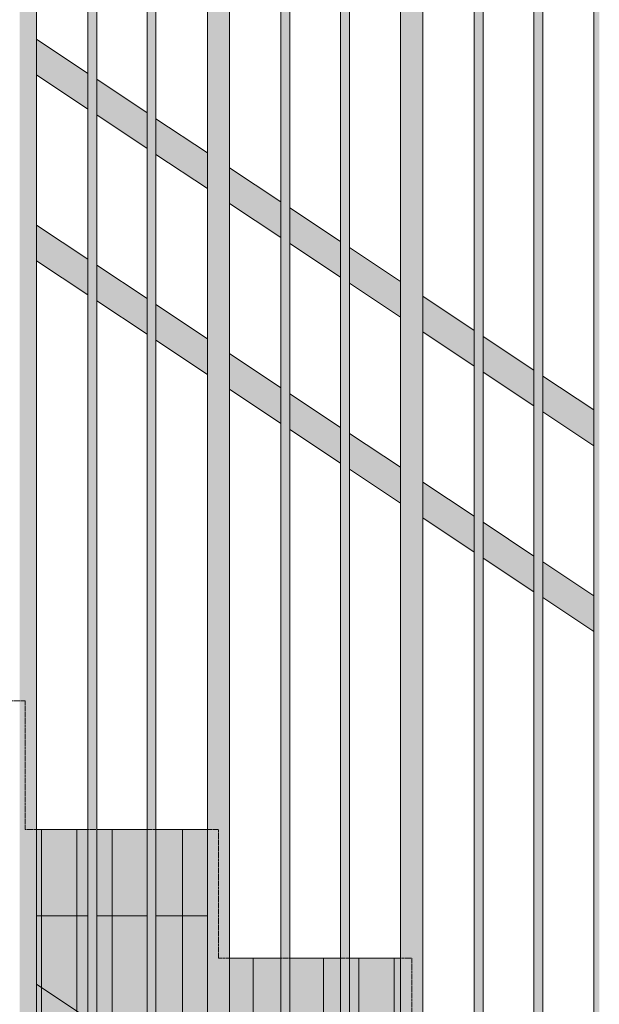
# Model space of a CAD drawing. Units: millimetres. Extents: x 38555 to 58036, y 0 to 9308.
# Drawn here: x 42608 to 43388, y 1321 to 2645 of the extents above; entities that cross this region are included whole.
import ezdxf

# ---------------------------------------------------------------- set-up
doc = ezdxf.new("R2010")
doc.units = ezdxf.units.MM
doc.header["$MEASUREMENT"] = 0
doc.linetypes.add('KAUSS punktiirjoon L', pattern=[4.233333, 2.116667, -2.116667])
doc.layers.add('TP_-RAAAMATUKOGU_1_SA - TREPP - piire', color=7, linetype='Continuous')
doc.layers.add('TP_-RAAAMATUKOGU_1_SA - VIIMISTLUS - põrand', color=7, linetype='Continuous')
for name, color, linetype, lineweight in [('TP_-RAAAMATUKOGU_1_SA - TREPP - piire_Pen_No__1', 255, 'Continuous', 13), ('TP_-RAAAMATUKOGU_1_SA - TREPP - piire_Pen_No__11', 7, 'Continuous', 13), ('TP_-RAAAMATUKOGU_1_SA - VIIMISTLUS - põrand_Pen_No__18', 9, 'Continuous', 13)]:
    doc.layers.add(name, color=color, linetype=linetype, lineweight=lineweight)
doc.layers.add('TP_-RAAAMATUKOGU_1_SA - VIIMISTLUS - põrand_Pen_No__102', color=7, linetype='Continuous', lineweight=13, true_color=0xcccccc)

msp = doc.modelspace()

# ---------------------------------------------------------------- hatches: boundary and pattern name
at = {"layer": 'TP_-RAAAMATUKOGU_1_SA - TREPP - piire', "linetype": 'Continuous', "lineweight": 0, "true_color": 0x496776}
for points in [[(42615.4, 3921), (42607.9, 3921), (42607.9, 1279), (42615.4, 1274)], [(42622.9, 3921), (42615.4, 3921), (42615.4, 1274), (42622.9, 1269)], [(42622.9, 3921), (42622.9, 1269), (42628.4, 1265.3), (42628.4, 3921)], [(42630.4, 3921), (42628.4, 3921), (42628.4, 1265.3), (42630.4, 1264)], [(42699.5, 1218), (42701.3, 1216.8), (42701.3, 3921), (42699.5, 3921)], [(42701.3, 1216.8), (42705.5, 1214), (42705.5, 3921), (42701.3, 3921)], [(42705.5, 1214), (42709.8, 1211.2), (42709.8, 3921), (42705.5, 3921)], [(42709.8, 3921), (42709.8, 1211.2), (42711.5, 1210), (42711.5, 3921)], [(42779.2, 3921), (42779.2, 1165), (42781, 1163.8), (42781, 3200), (42780.8, 3250), (42781, 3921)], [(42781, 1163.8), (42785.2, 1161), (42785.2, 3921), (42781, 3921)], [(42789.4, 1158.2), (42791.2, 1157), (42791.2, 3921), (42789.4, 3921), (42789.4, 3250), (42789.6, 3200)], [(42867.9, 3921), (42862.4, 3921), (42862.4, 1109.7), (42867.9, 1106), (42867.9, 3200), (42865.7, 3200), (42865.7, 3250), (42867.9, 3250)], [(42882.9, 3921), (42882.9, 3250), (42885, 3250), (42885, 3200), (42882.9, 3200), (42882.9, 1096.1), (42888.4, 1092.4), (42888.4, 3921)], [(42888.4, 3921), (42888.4, 1092.4), (42890.4, 1091.1), (42890.4, 3200), (42889.4, 3200), (42889.4, 3250), (42890.4, 3250), (42890.4, 3921)], [(42959.5, 1045.1), (42961.3, 1043.9), (42961.3, 3200), (42961.1, 3250), (42961.3, 3921), (42959.5, 3921)], [(42961.3, 1043.9), (42965.5, 1041.1), (42965.5, 3921), (42961.3, 3921)], [(42971.5, 3921), (42969.8, 3921), (42969.8, 3250), (42970, 3200), (42969.8, 1038.3), (42971.5, 1037.1)], [(43039.7, 991.8), (43041.5, 990.6), (43041.5, 3200), (43041.3, 3250), (43041.5, 3921), (43039.7, 3921)], [(43045.7, 3921), (43041.5, 3921), (43041.5, 990.6), (43045.7, 987.8)], [(43051.7, 3921), (43049.9, 3921), (43049.9, 3250), (43050.1, 3200), (43049.9, 985), (43051.7, 983.8)], [(43142.9, 3921), (43142.9, 3250), (43145, 3250), (43145, 3200), (43142.9, 3200), (43142.9, 923.2), (43148.4, 919.5), (43148.4, 3921)], [(43148.4, 3921), (43148.4, 919.5), (43150.4, 918.2), (43150.4, 3921)], [(43219.5, 872.2), (43221.3, 871), (43221.3, 3200), (43221.1, 3250), (43221.3, 3921), (43219.5, 3921)], [(43221.3, 871), (43225.5, 868.2), (43225.5, 3921), (43221.3, 3921)], [(43229.8, 3250), (43230, 3200), (43229.8, 865.4), (43231.5, 864.2), (43231.5, 3921), (43229.8, 3921)], [(43299.7, 818.8), (43301.5, 817.7), (43301.5, 3200), (43301.3, 3250), (43301.5, 3921), (43299.7, 3921)], [(43301.5, 817.7), (43305.7, 814.9), (43305.7, 3921), (43301.5, 3921)], [(43311.7, 3921), (43309.9, 3921), (43309.9, 3250), (43310.1, 3200), (43309.9, 812), (43311.7, 810.9)], [(42785.2, 1161), (42789.4, 1158.2), (42789.4, 3200), (42785.2, 3200)], [(42862.4, 3200), (42860.4, 3200), (42860.4, 1111), (42862.4, 1109.7)], [(42867.9, 3200), (42867.9, 1106), (42875.4, 1101.1), (42875.4, 3200)], [(42875.4, 1101.1), (42882.9, 1096.1), (42882.9, 3200), (42875.4, 3200)], [(42965.5, 3200), (42965.5, 1041.1), (42969.8, 1038.3), (42969.8, 3200)], [(43045.7, 987.8), (43049.9, 985), (43049.9, 3200), (43045.7, 3200)], [(43120.4, 3200), (43120.4, 938.1), (43122.4, 936.8), (43122.4, 3200)], [(43122.4, 3200), (43122.4, 936.8), (43127.9, 933.1), (43127.9, 3200)], [(43127.9, 933.1), (43135.4, 928.1), (43135.4, 3200), (43127.9, 3200)], [(43135.4, 3200), (43135.4, 928.1), (43142.9, 923.2), (43142.9, 3200)], [(43229.8, 3200), (43225.5, 3200), (43225.5, 868.2), (43229.8, 865.4)], [(43309.9, 3200), (43305.7, 3200), (43305.7, 814.9), (43309.9, 812)], [(43382.4, 3200), (43380.4, 3200), (43380.4, 765.2), (43382.4, 763.9)], [(43382.4, 3200), (43382.4, 763.9), (43387.9, 760.2), (43387.9, 3200)], [(42630.4, 2619.2), (42699.5, 2572.8)], [(42630.4, 2618.8), (42630.4, 2617.7), (42699.5, 2571.7), (42699.5, 2572.8)], [(42630.4, 2617.7), (42630.4, 2616), (42699.5, 2570), (42699.5, 2571.7)], [(42630.4, 2616), (42630.4, 2613.6), (42699.5, 2567.6), (42699.5, 2570)], [(42630.4, 2610.6), (42699.5, 2564.6), (42699.5, 2567.6), (42630.4, 2613.6)], [(42630.4, 2607.2), (42699.5, 2561.2), (42699.5, 2564.6), (42630.4, 2610.6)], [(42630.4, 2607.2), (42630.4, 2603.4), (42699.5, 2557.4), (42699.5, 2561.2)], [(42630.4, 2599.3), (42699.5, 2553.3), (42699.5, 2557.4), (42630.4, 2603.4)], [(42630.4, 2595.2), (42699.5, 2549.2), (42699.5, 2553.3), (42630.4, 2599.3)], [(42630.4, 2591), (42699.5, 2545), (42699.5, 2549.2), (42630.4, 2595.2)], [(42630.4, 2587), (42699.5, 2541), (42699.5, 2545), (42630.4, 2591)], [(42630.4, 2587), (42630.4, 2583.2), (42699.5, 2537.2), (42699.5, 2541)], [(42699.5, 2537.2), (42630.4, 2583.2), (42630.4, 2579.7), (42699.5, 2533.7)], [(42630.4, 2576.8), (42699.5, 2530.8), (42699.5, 2533.7), (42630.4, 2579.7)], [(42699.5, 2530.8), (42630.4, 2576.8), (42630.4, 2574.4), (42699.5, 2528.4)], [(42630.4, 2572.6), (42699.5, 2526.6), (42699.5, 2528.4), (42630.4, 2574.4)], [(42630.4, 2572.6), (42630.4, 2571.5), (42699.5, 2525.5), (42699.5, 2526.6)], [(42630.4, 2571.2), (42699.5, 2525.2), (42630.4, 2571.5)], [(42779.2, 2520.2), (42711.5, 2565.2), (42779.2, 2519.8)], [(42711.5, 2564.8), (42711.5, 2563.8), (42779.2, 2518.8), (42779.2, 2519.8)], [(42711.5, 2563.8), (42711.5, 2562), (42779.2, 2517), (42779.2, 2518.8)], [(42711.5, 2562), (42711.5, 2559.6), (42779.2, 2514.6), (42779.2, 2517)], [(42779.2, 2514.6), (42711.5, 2559.6), (42711.5, 2556.6), (42779.2, 2511.6)], [(42711.5, 2556.6), (42711.5, 2553.2), (42779.2, 2508.2), (42779.2, 2511.6)], [(42711.5, 2553.2), (42711.5, 2549.4), (42779.2, 2504.4), (42779.2, 2508.2)], [(42779.2, 2504.4), (42711.5, 2549.4), (42711.5, 2545.4), (42779.2, 2500.4)], [(42711.5, 2541.2), (42779.2, 2496.2), (42779.2, 2500.4), (42711.5, 2545.4)], [(42711.5, 2537), (42779.2, 2492), (42779.2, 2496.2), (42711.5, 2541.2)], [(42711.5, 2533), (42779.2, 2488), (42779.2, 2492), (42711.5, 2537)], [(42711.5, 2533), (42711.5, 2529.2), (42779.2, 2484.2), (42779.2, 2488)], [(42779.2, 2484.2), (42711.5, 2529.2), (42711.5, 2525.8), (42779.2, 2480.7)], [(42711.5, 2525.8), (42711.5, 2522.8), (42779.2, 2477.8), (42779.2, 2480.7)], [(42711.5, 2522.8), (42711.5, 2520.4), (42779.2, 2475.4), (42779.2, 2477.8)], [(42711.5, 2518.6), (42779.2, 2473.6), (42779.2, 2475.4), (42711.5, 2520.4)], [(42711.5, 2518.6), (42711.5, 2517.5), (42779.2, 2472.5), (42779.2, 2473.6)], [(42779.2, 2472.5), (42711.5, 2517.5), (42779.2, 2472.2)], [(42791.2, 2512.2), (42860.4, 2465.9)], [(42791.2, 2511.9), (42791.2, 2510.8), (42860.4, 2464.8), (42860.4, 2465.9)], [(42791.2, 2509), (42860.4, 2463), (42860.4, 2464.8), (42791.2, 2510.8)], [(42791.2, 2509), (42791.2, 2506.6), (42860.4, 2460.6), (42860.4, 2463)], [(42791.2, 2506.6), (42791.2, 2503.6), (42860.4, 2457.6), (42860.4, 2460.6)], [(42791.2, 2500.2), (42860.4, 2454.2), (42860.4, 2457.6), (42791.2, 2503.6)], [(42860.4, 2454.2), (42791.2, 2500.2), (42791.2, 2496.4), (42860.4, 2450.4)], [(42791.2, 2492.4), (42860.4, 2446.4), (42860.4, 2450.4), (42791.2, 2496.4)], [(42791.2, 2492.4), (42791.2, 2488.2), (42860.4, 2442.2), (42860.4, 2446.4)], [(42791.2, 2484), (42860.4, 2438), (42860.4, 2442.2), (42791.2, 2488.2)], [(42791.2, 2484), (42791.2, 2480), (42860.4, 2434), (42860.4, 2438)], [(42791.2, 2480), (42791.2, 2476.2), (42860.4, 2430.2), (42860.4, 2434)], [(42791.2, 2472.8), (42860.4, 2426.8), (42860.4, 2430.2), (42791.2, 2476.2)], [(42860.4, 2426.8), (42791.2, 2472.8), (42791.2, 2469.8), (42860.4, 2423.8)], [(42860.4, 2423.8), (42791.2, 2469.8), (42791.2, 2467.4), (42860.4, 2421.4)], [(42791.2, 2465.6), (42860.4, 2419.6), (42860.4, 2421.4), (42791.2, 2467.4)], [(42791.2, 2464.6), (42860.4, 2418.6), (42860.4, 2419.6), (42791.2, 2465.6)], [(42860.4, 2418.6), (42791.2, 2464.6), (42860.4, 2418.2)], [(42890.4, 2446.3), (42959.5, 2399.9)], [(42959.5, 2399.9), (42890.4, 2445.9), (42890.4, 2444.8), (42959.5, 2398.8)], [(42890.4, 2444.8), (42890.4, 2443.1), (42959.5, 2397.1), (42959.5, 2398.8)], [(42890.4, 2440.7), (42959.5, 2394.7), (42959.5, 2397.1), (42890.4, 2443.1)], [(42959.5, 2394.7), (42890.4, 2440.7), (42890.4, 2437.7), (42959.5, 2391.7)], [(42959.5, 2391.7), (42890.4, 2437.7), (42890.4, 2434.3), (42959.5, 2388.3)], [(42890.4, 2434.3), (42890.4, 2430.5), (42959.5, 2384.5), (42959.5, 2388.3)], [(42890.4, 2426.4), (42959.5, 2380.4), (42959.5, 2384.5), (42890.4, 2430.5)], [(42890.4, 2426.4), (42890.4, 2422.3), (42959.5, 2376.3), (42959.5, 2380.4)], [(42890.4, 2422.3), (42890.4, 2418.1), (42959.5, 2372.1), (42959.5, 2376.3)], [(42890.4, 2414), (42959.5, 2368), (42959.5, 2372.1), (42890.4, 2418.1)], [(42890.4, 2414), (42890.4, 2410.2), (42959.5, 2364.2), (42959.5, 2368)], [(42890.4, 2410.2), (42890.4, 2406.8), (42959.5, 2360.8), (42959.5, 2364.2)], [(42890.4, 2406.8), (42890.4, 2403.9), (42959.5, 2357.9), (42959.5, 2360.8)], [(42890.4, 2403.9), (42890.4, 2401.5), (42959.5, 2355.5), (42959.5, 2357.9)], [(42890.4, 2401.5), (42890.4, 2399.7), (42959.5, 2353.7), (42959.5, 2355.5)], [(42959.5, 2353.7), (42890.4, 2399.7), (42890.4, 2398.6), (42959.5, 2352.6)], [(42890.4, 2398.6), (42959.5, 2352.2)], [(42971.5, 2392.3), (43039.7, 2346.6)], [(42971.5, 2391.9), (42971.5, 2390.8), (43039.7, 2345.5), (43039.7, 2346.6)], [(43039.7, 2345.5), (42971.5, 2390.8), (42971.5, 2389.1), (43039.7, 2343.7)], [(42971.5, 2389.1), (42971.5, 2386.7), (43039.7, 2341.3), (43039.7, 2343.7)], [(42971.5, 2386.7), (42971.5, 2383.7), (43039.7, 2338.4), (43039.7, 2341.3)], [(43039.7, 2338.4), (42971.5, 2383.7), (42971.5, 2380.3), (43039.7, 2334.9)], [(42971.5, 2380.3), (42971.5, 2376.5), (43039.7, 2331.2), (43039.7, 2334.9)], [(42971.5, 2376.5), (42971.5, 2372.4), (43039.7, 2327.1), (43039.7, 2331.2)], [(42971.5, 2368.3), (43039.7, 2322.9), (43039.7, 2327.1), (42971.5, 2372.4)], [(42630.4, 2368.8), (42699.5, 2322.8), (42630.4, 2369.2)], [(42630.4, 2367.7), (42699.5, 2321.7), (42699.5, 2322.8), (42630.4, 2368.8)], [(42630.4, 2367.7), (42630.4, 2366), (42699.5, 2320), (42699.5, 2321.7)], [(42699.5, 2320), (42630.4, 2366), (42630.4, 2363.6), (42699.5, 2317.6)], [(42630.4, 2363.6), (42630.4, 2360.6), (42699.5, 2314.6), (42699.5, 2317.6)], [(42630.4, 2360.6), (42630.4, 2357.2), (42699.5, 2311.2), (42699.5, 2314.6)], [(42971.5, 2368.3), (42971.5, 2364.1), (43039.7, 2318.8), (43039.7, 2322.9)], [(42971.5, 2360.1), (43039.7, 2314.7), (43039.7, 2318.8), (42971.5, 2364.1)], [(42971.5, 2356.3), (43039.7, 2310.9), (43039.7, 2314.7), (42971.5, 2360.1)], [(42699.5, 2311.2), (42630.4, 2357.2), (42630.4, 2353.4), (42699.5, 2307.4)], [(42630.4, 2349.3), (42699.5, 2303.3), (42699.5, 2307.4), (42630.4, 2353.4)], [(42630.4, 2349.3), (42630.4, 2345.2), (42699.5, 2299.2), (42699.5, 2303.3)], [(42630.4, 2341), (42699.5, 2295), (42699.5, 2299.2), (42630.4, 2345.2)], [(42971.5, 2352.8), (43039.7, 2307.5), (43039.7, 2310.9), (42971.5, 2356.3)], [(42971.5, 2352.8), (42971.5, 2349.9), (43039.7, 2304.5), (43039.7, 2307.5)], [(42971.5, 2347.5), (43039.7, 2302.1), (43039.7, 2304.5), (42971.5, 2349.9)], [(42971.5, 2347.5), (42971.5, 2345.7), (43039.7, 2300.4), (43039.7, 2302.1)], [(42971.5, 2345.7), (42971.5, 2344.6), (43039.7, 2299.3), (43039.7, 2300.4)], [(42971.5, 2344.3), (43039.7, 2298.9), (42971.5, 2344.6)], [(42699.5, 2295), (42630.4, 2341), (42630.4, 2337), (42699.5, 2291)], [(42699.5, 2291), (42630.4, 2337), (42630.4, 2333.2), (42699.5, 2287.2)], [(42630.4, 2329.7), (42699.5, 2283.7), (42699.5, 2287.2), (42630.4, 2333.2)], [(43120.4, 2293.3), (43051.7, 2339), (43120.4, 2292.9)], [(43051.7, 2337.5), (43120.4, 2291.9), (43120.4, 2292.9), (43051.7, 2338.6)], [(43120.4, 2291.9), (43051.7, 2337.5), (43051.7, 2335.8), (43120.4, 2290.1)], [(43051.7, 2333.4), (43120.4, 2287.7), (43120.4, 2290.1), (43051.7, 2335.8)], [(43051.7, 2333.4), (43051.7, 2330.4), (43120.4, 2284.7), (43120.4, 2287.7)], [(42699.5, 2283.7), (42630.4, 2329.7), (42630.4, 2326.8), (42699.5, 2280.8)], [(42630.4, 2326.8), (42630.4, 2324.4), (42699.5, 2278.4), (42699.5, 2280.8)], [(42630.4, 2324.4), (42630.4, 2322.6), (42699.5, 2276.6), (42699.5, 2278.4)], [(42630.4, 2322.6), (42630.4, 2321.5), (42699.5, 2275.5), (42699.5, 2276.6)], [(42630.4, 2321.5), (42699.5, 2275.2)], [(43051.7, 2327), (43120.4, 2281.3), (43120.4, 2284.7), (43051.7, 2330.4)], [(43051.7, 2323.2), (43120.4, 2277.5), (43120.4, 2281.3), (43051.7, 2327)], [(43120.4, 2277.5), (43051.7, 2323.2), (43051.7, 2319.1), (43120.4, 2273.5)], [(43051.7, 2319.1), (43051.7, 2315), (43120.4, 2269.3), (43120.4, 2273.5)], [(42711.5, 2315.2), (42779.2, 2269.8)], [(42711.5, 2314.8), (42711.5, 2313.8), (42779.2, 2268.8), (42779.2, 2269.8)], [(42711.5, 2312), (42779.2, 2267), (42779.2, 2268.8), (42711.5, 2313.8)], [(42711.5, 2312), (42711.5, 2309.6), (42779.2, 2264.6), (42779.2, 2267)], [(42711.5, 2309.6), (42711.5, 2306.6), (42779.2, 2261.6), (42779.2, 2264.6)], [(42711.5, 2306.6), (42711.5, 2303.2), (42779.2, 2258.2), (42779.2, 2261.6)], [(43120.4, 2269.3), (43051.7, 2315), (43051.7, 2310.8), (43120.4, 2265.1)], [(43051.7, 2306.7), (43120.4, 2261.1), (43120.4, 2265.1), (43051.7, 2310.8)], [(43051.7, 2306.7), (43051.7, 2302.9), (43120.4, 2257.3), (43120.4, 2261.1)], [(42711.5, 2303.2), (42711.5, 2299.4), (42779.2, 2254.4), (42779.2, 2258.2)], [(42779.2, 2254.4), (42711.5, 2299.4), (42711.5, 2295.4), (42779.2, 2250.4)], [(42711.5, 2291.2), (42779.2, 2246.2), (42779.2, 2250.4), (42711.5, 2295.4)], [(42711.5, 2287), (42779.2, 2242), (42779.2, 2246.2), (42711.5, 2291.2)], [(43051.7, 2299.5), (43120.4, 2253.9), (43120.4, 2257.3), (43051.7, 2302.9)], [(43051.7, 2296.6), (43120.4, 2250.9), (43120.4, 2253.9), (43051.7, 2299.5)], [(43051.7, 2296.6), (43051.7, 2294.2), (43120.4, 2248.5), (43120.4, 2250.9)], [(43051.7, 2294.2), (43051.7, 2292.4), (43120.4, 2246.7), (43120.4, 2248.5)], [(43051.7, 2292.4), (43051.7, 2291.3), (43120.4, 2245.6), (43120.4, 2246.7)], [(43051.7, 2291.3), (43120.4, 2245.3)], [(42779.2, 2242), (42711.5, 2287), (42711.5, 2283), (42779.2, 2238)], [(42711.5, 2283), (42711.5, 2279.2), (42779.2, 2234.2), (42779.2, 2238)], [(42779.2, 2234.2), (42711.5, 2279.2), (42711.5, 2275.8), (42779.2, 2230.7)], [(42711.5, 2272.8), (42779.2, 2227.8), (42779.2, 2230.7), (42711.5, 2275.8)], [(42711.5, 2270.4), (42779.2, 2225.4), (42779.2, 2227.8), (42711.5, 2272.8)], [(42779.2, 2225.4), (42711.5, 2270.4), (42711.5, 2268.6), (42779.2, 2223.6)], [(42711.5, 2268.6), (42711.5, 2267.5), (42779.2, 2222.5), (42779.2, 2223.6)], [(42711.5, 2267.5), (42779.2, 2222.2)], [(43150.4, 2273), (43219.5, 2227), (43150.4, 2273.4)], [(43150.4, 2273), (43150.4, 2271.9), (43219.5, 2225.9), (43219.5, 2227)], [(43150.4, 2271.9), (43150.4, 2270.1), (43219.5, 2224.1), (43219.5, 2225.9)], [(43150.4, 2270.1), (43150.4, 2267.7), (43219.5, 2221.7), (43219.5, 2224.1)], [(43150.4, 2264.8), (43219.5, 2218.8), (43219.5, 2221.7), (43150.4, 2267.7)], [(43150.4, 2264.8), (43150.4, 2261.3), (43219.5, 2215.3), (43219.5, 2218.8)], [(42791.2, 2262.2), (42860.4, 2215.9)], [(42791.2, 2261.9), (42791.2, 2260.8), (42860.4, 2214.8), (42860.4, 2215.9)], [(42860.4, 2214.8), (42791.2, 2260.8), (42791.2, 2259), (42860.4, 2213)], [(42791.2, 2256.6), (42860.4, 2210.6), (42860.4, 2213), (42791.2, 2259)], [(42791.2, 2256.6), (42791.2, 2253.6), (42860.4, 2207.6), (42860.4, 2210.6)], [(42791.2, 2250.2), (42860.4, 2204.2), (42860.4, 2207.6), (42791.2, 2253.6)], [(43219.5, 2215.3), (43150.4, 2261.3), (43150.4, 2257.6), (43219.5, 2211.6)], [(43219.5, 2211.6), (43150.4, 2257.6), (43150.4, 2253.5), (43219.5, 2207.5)], [(43150.4, 2253.5), (43150.4, 2249.3), (43219.5, 2203.3), (43219.5, 2207.5)], [(42791.2, 2246.4), (42860.4, 2200.4), (42860.4, 2204.2), (42791.2, 2250.2)], [(42860.4, 2200.4), (42791.2, 2246.4), (42791.2, 2242.4), (42860.4, 2196.4)], [(42791.2, 2238.2), (42860.4, 2192.2), (42860.4, 2196.4), (42791.2, 2242.4)], [(42791.2, 2234), (42860.4, 2188), (42860.4, 2192.2), (42791.2, 2238.2)], [(43150.4, 2245.2), (43219.5, 2199.2), (43219.5, 2203.3), (43150.4, 2249.3)], [(43150.4, 2241.1), (43219.5, 2195.1), (43219.5, 2199.2), (43150.4, 2245.2)], [(43150.4, 2241.1), (43150.4, 2237.3), (43219.5, 2191.3), (43219.5, 2195.1)], [(42791.2, 2234), (42791.2, 2230), (42860.4, 2184), (42860.4, 2188)], [(42860.4, 2184), (42791.2, 2230), (42791.2, 2226.2), (42860.4, 2180.2)], [(42791.2, 2226.2), (42791.2, 2222.8), (42860.4, 2176.8), (42860.4, 2180.2)], [(43150.4, 2237.3), (43150.4, 2233.9), (43219.5, 2187.9), (43219.5, 2191.3)], [(43150.4, 2233.9), (43150.4, 2230.9), (43219.5, 2184.9), (43219.5, 2187.9)], [(43150.4, 2228.5), (43219.5, 2182.5), (43219.5, 2184.9), (43150.4, 2230.9)], [(43150.4, 2228.5), (43150.4, 2226.8), (43219.5, 2180.8), (43219.5, 2182.5)], [(43150.4, 2226.8), (43150.4, 2225.7), (43219.5, 2179.7), (43219.5, 2180.8)], [(43219.5, 2179.7), (43150.4, 2225.7), (43219.5, 2179.3)], [(42860.4, 2176.8), (42791.2, 2222.8), (42791.2, 2219.8), (42860.4, 2173.8)], [(42860.4, 2173.8), (42791.2, 2219.8), (42791.2, 2217.4), (42860.4, 2171.4)], [(42791.2, 2217.4), (42791.2, 2215.6), (42860.4, 2169.6), (42860.4, 2171.4)], [(42791.2, 2215.6), (42791.2, 2214.6), (42860.4, 2168.6), (42860.4, 2169.6)], [(42791.2, 2214.6), (42860.4, 2168.2)], [(43231.5, 2219.4), (43299.7, 2173.7)], [(43231.5, 2219), (43231.5, 2217.9), (43299.7, 2172.6), (43299.7, 2173.7)], [(43231.5, 2217.9), (43231.5, 2216.2), (43299.7, 2170.8), (43299.7, 2172.6)], [(43231.5, 2216.2), (43231.5, 2213.8), (43299.7, 2168.4), (43299.7, 2170.8)], [(43231.5, 2210.8), (43299.7, 2165.5), (43299.7, 2168.4), (43231.5, 2213.8)], [(43299.7, 2165.5), (43231.5, 2210.8), (43231.5, 2207.4), (43299.7, 2162)], [(43231.5, 2203.6), (43299.7, 2158.2), (43299.7, 2162), (43231.5, 2207.4)], [(43299.7, 2158.2), (43231.5, 2203.6), (43231.5, 2199.5), (43299.7, 2154.2)], [(43231.5, 2199.5), (43231.5, 2195.4), (43299.7, 2150), (43299.7, 2154.2)], [(42890.4, 2196.3), (42959.5, 2149.9)], [(42890.4, 2195.9), (42890.4, 2194.8), (42959.5, 2148.8), (42959.5, 2149.9)], [(42890.4, 2194.8), (42890.4, 2193.1), (42959.5, 2147.1), (42959.5, 2148.8)], [(42890.4, 2193.1), (42890.4, 2190.7), (42959.5, 2144.7), (42959.5, 2147.1)], [(42890.4, 2190.7), (42890.4, 2187.7), (42959.5, 2141.7), (42959.5, 2144.7)], [(42890.4, 2184.3), (42959.5, 2138.3), (42959.5, 2141.7), (42890.4, 2187.7)], [(43299.7, 2150), (43231.5, 2195.4), (43231.5, 2191.2), (43299.7, 2145.9)], [(43231.5, 2187.1), (43299.7, 2141.8), (43299.7, 2145.9), (43231.5, 2191.2)], [(43231.5, 2187.1), (43231.5, 2183.3), (43299.7, 2138), (43299.7, 2141.8)], [(42890.4, 2184.3), (42890.4, 2180.5), (42959.5, 2134.5), (42959.5, 2138.3)], [(42959.5, 2134.5), (42890.4, 2180.5), (42890.4, 2176.4), (42959.5, 2130.4)], [(42890.4, 2176.4), (42890.4, 2172.3), (42959.5, 2126.3), (42959.5, 2130.4)], [(42959.5, 2126.3), (42890.4, 2172.3), (42890.4, 2168.1), (42959.5, 2122.1)], [(43299.7, 2138), (43231.5, 2183.3), (43231.5, 2179.9), (43299.7, 2134.6)], [(43231.5, 2179.9), (43231.5, 2177), (43299.7, 2131.6), (43299.7, 2134.6)], [(43231.5, 2174.6), (43299.7, 2129.2), (43299.7, 2131.6), (43231.5, 2177)], [(43231.5, 2172.8), (43299.7, 2127.5), (43299.7, 2129.2), (43231.5, 2174.6)], [(43299.7, 2127.5), (43231.5, 2172.8), (43231.5, 2171.7), (43299.7, 2126.4)], [(42959.5, 2122.1), (42890.4, 2168.1), (42890.4, 2164), (42959.5, 2118)], [(42890.4, 2164), (42890.4, 2160.2), (42959.5, 2114.2), (42959.5, 2118)], [(42959.5, 2114.2), (42890.4, 2160.2), (42890.4, 2156.8), (42959.5, 2110.8)], [(43231.5, 2171.7), (43299.7, 2126)], [(43311.7, 2166.1), (43380.4, 2120)], [(43311.7, 2165.7), (43311.7, 2164.6), (43380.4, 2118.9), (43380.4, 2120)], [(43311.7, 2164.6), (43311.7, 2162.8), (43380.4, 2117.2), (43380.4, 2118.9)], [(43311.7, 2162.8), (43311.7, 2160.4), (43380.4, 2114.8), (43380.4, 2117.2)], [(43311.7, 2160.4), (43311.7, 2157.5), (43380.4, 2111.8), (43380.4, 2114.8)], [(42890.4, 2153.9), (42959.5, 2107.9), (42959.5, 2110.8), (42890.4, 2156.8)], [(42959.5, 2107.9), (42890.4, 2153.9), (42890.4, 2151.5), (42959.5, 2105.5)], [(42890.4, 2151.5), (42890.4, 2149.7), (42959.5, 2103.7), (42959.5, 2105.5)], [(42959.5, 2103.7), (42890.4, 2149.7), (42890.4, 2148.6), (42959.5, 2102.6)], [(42890.4, 2148.6), (42959.5, 2102.2)], [(43311.7, 2157.5), (43311.7, 2154.1), (43380.4, 2108.4), (43380.4, 2111.8)], [(43311.7, 2150.3), (43380.4, 2104.6), (43380.4, 2108.4), (43311.7, 2154.1)], [(43311.7, 2146.2), (43380.4, 2100.5), (43380.4, 2104.6), (43311.7, 2150.3)], [(43311.7, 2146.2), (43311.7, 2142), (43380.4, 2096.4), (43380.4, 2100.5)], [(42971.5, 2141.9), (43039.7, 2096.6), (42971.5, 2142.3)], [(42971.5, 2140.8), (43039.7, 2095.5), (43039.7, 2096.6), (42971.5, 2141.9)], [(42971.5, 2140.8), (42971.5, 2139.1), (43039.7, 2093.7), (43039.7, 2095.5)], [(42971.5, 2139.1), (42971.5, 2136.7), (43039.7, 2091.3), (43039.7, 2093.7)], [(42971.5, 2136.7), (42971.5, 2133.7), (43039.7, 2088.4), (43039.7, 2091.3)], [(42971.5, 2130.3), (43039.7, 2084.9), (43039.7, 2088.4), (42971.5, 2133.7)], [(43311.7, 2137.9), (43380.4, 2092.2), (43380.4, 2096.4), (43311.7, 2142)], [(43311.7, 2137.9), (43311.7, 2133.8), (43380.4, 2088.2), (43380.4, 2092.2)], [(43380.4, 2088.2), (43311.7, 2133.8), (43311.7, 2130), (43380.4, 2084.4)], [(42971.5, 2130.3), (42971.5, 2126.5), (43039.7, 2081.2), (43039.7, 2084.9)], [(43039.7, 2081.2), (42971.5, 2126.5), (42971.5, 2122.4), (43039.7, 2077.1)], [(42971.5, 2122.4), (42971.5, 2118.3), (43039.7, 2072.9), (43039.7, 2077.1)], [(43311.7, 2126.6), (43380.4, 2080.9), (43380.4, 2084.4), (43311.7, 2130)], [(43311.7, 2126.6), (43311.7, 2123.6), (43380.4, 2078), (43380.4, 2080.9)], [(43311.7, 2123.6), (43311.7, 2121.2), (43380.4, 2075.6), (43380.4, 2078)], [(43380.4, 2075.6), (43311.7, 2121.2), (43311.7, 2119.5), (43380.4, 2073.8)], [(43380.4, 2073.8), (43311.7, 2119.5), (43311.7, 2118.4), (43380.4, 2072.7)], [(42971.5, 2114.1), (43039.7, 2068.8), (43039.7, 2072.9), (42971.5, 2118.3)], [(43039.7, 2068.8), (42971.5, 2114.1), (42971.5, 2110.1), (43039.7, 2064.7)], [(42971.5, 2110.1), (42971.5, 2106.3), (43039.7, 2060.9), (43039.7, 2064.7)], [(42971.5, 2102.8), (43039.7, 2057.5), (43039.7, 2060.9), (42971.5, 2106.3)], [(43311.7, 2118.4), (43380.4, 2072.4)], [(42971.5, 2102.8), (42971.5, 2099.9), (43039.7, 2054.5), (43039.7, 2057.5)], [(42971.5, 2099.9), (42971.5, 2097.5), (43039.7, 2052.1), (43039.7, 2054.5)], [(43039.7, 2052.1), (42971.5, 2097.5), (42971.5, 2095.7), (43039.7, 2050.4)], [(42971.5, 2095.7), (42971.5, 2094.6), (43039.7, 2049.3), (43039.7, 2050.4)], [(42971.5, 2094.6), (43039.7, 2048.9)], [(43051.7, 2089), (43120.4, 2042.9)], [(43051.7, 2088.6), (43051.7, 2087.5), (43120.4, 2041.9), (43120.4, 2042.9)], [(43120.4, 2041.9), (43051.7, 2087.5), (43051.7, 2085.8), (43120.4, 2040.1)], [(43051.7, 2085.8), (43051.7, 2083.4), (43120.4, 2037.7), (43120.4, 2040.1)], [(43120.4, 2037.7), (43051.7, 2083.4), (43051.7, 2080.4), (43120.4, 2034.7)], [(43051.7, 2077), (43120.4, 2031.3), (43120.4, 2034.7), (43051.7, 2080.4)], [(43051.7, 2077), (43051.7, 2073.2), (43120.4, 2027.5), (43120.4, 2031.3)], [(43120.4, 2027.5), (43051.7, 2073.2), (43051.7, 2069.1), (43120.4, 2023.5)], [(43120.4, 2023.5), (43051.7, 2069.1), (43051.7, 2065), (43120.4, 2019.3)], [(43051.7, 2060.8), (43120.4, 2015.1), (43120.4, 2019.3), (43051.7, 2065)], [(43051.7, 2060.8), (43051.7, 2056.7), (43120.4, 2011.1), (43120.4, 2015.1)], [(43051.7, 2056.7), (43051.7, 2052.9), (43120.4, 2007.3), (43120.4, 2011.1)], [(43051.7, 2049.5), (43120.4, 2003.9), (43120.4, 2007.3), (43051.7, 2052.9)], [(43051.7, 2049.5), (43051.7, 2046.6), (43120.4, 2000.9), (43120.4, 2003.9)], [(43051.7, 2046.6), (43051.7, 2044.2), (43120.4, 1998.5), (43120.4, 2000.9)], [(43051.7, 2044.2), (43051.7, 2042.4), (43120.4, 1996.7), (43120.4, 1998.5)], [(43051.7, 2042.4), (43051.7, 2041.3), (43120.4, 1995.6), (43120.4, 1996.7)], [(43051.7, 2041.3), (43120.4, 1995.3)], [(43150.4, 2023.4), (43219.5, 1977)], [(43150.4, 2023), (43150.4, 2021.9), (43219.5, 1975.9), (43219.5, 1977)], [(43150.4, 2020.1), (43219.5, 1974.1), (43219.5, 1975.9), (43150.4, 2021.9)], [(43150.4, 2020.1), (43150.4, 2017.7), (43219.5, 1971.7), (43219.5, 1974.1)], [(43219.5, 1971.7), (43150.4, 2017.7), (43150.4, 2014.8), (43219.5, 1968.8)], [(43150.4, 2011.3), (43219.5, 1965.3), (43219.5, 1968.8), (43150.4, 2014.8)], [(43150.4, 2007.6), (43219.5, 1961.6), (43219.5, 1965.3), (43150.4, 2011.3)], [(43150.4, 2007.6), (43150.4, 2003.5), (43219.5, 1957.5), (43219.5, 1961.6)], [(43219.5, 1957.5), (43150.4, 2003.5), (43150.4, 1999.3), (43219.5, 1953.3)], [(43219.5, 1953.3), (43150.4, 1999.3), (43150.4, 1995.2), (43219.5, 1949.2)], [(43219.5, 1949.2), (43150.4, 1995.2), (43150.4, 1991.1), (43219.5, 1945.1)], [(43150.4, 1987.3), (43219.5, 1941.3), (43219.5, 1945.1), (43150.4, 1991.1)], [(43150.4, 1987.3), (43150.4, 1983.9), (43219.5, 1937.9), (43219.5, 1941.3)], [(43150.4, 1983.9), (43150.4, 1980.9), (43219.5, 1934.9), (43219.5, 1937.9)], [(43150.4, 1980.9), (43150.4, 1978.5), (43219.5, 1932.5), (43219.5, 1934.9)], [(43150.4, 1978.5), (43150.4, 1976.8), (43219.5, 1930.8), (43219.5, 1932.5)], [(43150.4, 1976.8), (43150.4, 1975.7), (43219.5, 1929.7), (43219.5, 1930.8)], [(43150.4, 1975.7), (43219.5, 1929.3)], [(43231.5, 1969.4), (43299.7, 1923.7)], [(43231.5, 1969), (43231.5, 1967.9), (43299.7, 1922.6), (43299.7, 1923.7)], [(43231.5, 1967.9), (43231.5, 1966.2), (43299.7, 1920.8), (43299.7, 1922.6)], [(43231.5, 1966.2), (43231.5, 1963.8), (43299.7, 1918.4), (43299.7, 1920.8)], [(43231.5, 1963.8), (43231.5, 1960.8), (43299.7, 1915.5), (43299.7, 1918.4)], [(43299.7, 1915.5), (43231.5, 1960.8), (43231.5, 1957.4), (43299.7, 1912)], [(43231.5, 1957.4), (43231.5, 1953.6), (43299.7, 1908.2), (43299.7, 1912)], [(43231.5, 1949.5), (43299.7, 1904.2), (43299.7, 1908.2), (43231.5, 1953.6)], [(43231.5, 1945.4), (43299.7, 1900), (43299.7, 1904.2), (43231.5, 1949.5)], [(43231.5, 1945.4), (43231.5, 1941.2), (43299.7, 1895.9), (43299.7, 1900)], [(43299.7, 1895.9), (43231.5, 1941.2), (43231.5, 1937.1), (43299.7, 1891.8)], [(43231.5, 1933.3), (43299.7, 1888), (43299.7, 1891.8), (43231.5, 1937.1)], [(43231.5, 1933.3), (43231.5, 1929.9), (43299.7, 1884.6), (43299.7, 1888)], [(43231.5, 1929.9), (43231.5, 1927), (43299.7, 1881.6), (43299.7, 1884.6)], [(43299.7, 1881.6), (43231.5, 1927), (43231.5, 1924.6), (43299.7, 1879.2)], [(43231.5, 1922.8), (43299.7, 1877.5), (43299.7, 1879.2), (43231.5, 1924.6)], [(43231.5, 1921.7), (43299.7, 1876.4), (43299.7, 1877.5), (43231.5, 1922.8)], [(43231.5, 1921.7), (43299.7, 1876)], [(43311.7, 1916.1), (43380.4, 1870)], [(43311.7, 1914.6), (43380.4, 1868.9), (43380.4, 1870), (43311.7, 1915.7)], [(43311.7, 1914.6), (43311.7, 1912.8), (43380.4, 1867.2), (43380.4, 1868.9)], [(43311.7, 1912.8), (43311.7, 1910.4), (43380.4, 1864.8), (43380.4, 1867.2)], [(43311.7, 1910.4), (43311.7, 1907.5), (43380.4, 1861.8), (43380.4, 1864.8)], [(43311.7, 1907.5), (43311.7, 1904.1), (43380.4, 1858.4), (43380.4, 1861.8)], [(43311.7, 1904.1), (43311.7, 1900.3), (43380.4, 1854.6), (43380.4, 1858.4)], [(43380.4, 1854.6), (43311.7, 1900.3), (43311.7, 1896.2), (43380.4, 1850.5)], [(43311.7, 1892), (43380.4, 1846.4), (43380.4, 1850.5), (43311.7, 1896.2)], [(43311.7, 1887.9), (43380.4, 1842.2), (43380.4, 1846.4), (43311.7, 1892)], [(43311.7, 1887.9), (43311.7, 1883.8), (43380.4, 1838.2), (43380.4, 1842.2)], [(43380.4, 1838.2), (43311.7, 1883.8), (43311.7, 1880), (43380.4, 1834.4)], [(43311.7, 1880), (43311.7, 1876.6), (43380.4, 1830.9), (43380.4, 1834.4)], [(43380.4, 1830.9), (43311.7, 1876.6), (43311.7, 1873.6), (43380.4, 1828)], [(43380.4, 1828), (43311.7, 1873.6), (43311.7, 1871.2), (43380.4, 1825.6)], [(43311.7, 1871.2), (43311.7, 1869.5), (43380.4, 1823.8), (43380.4, 1825.6)], [(43311.7, 1869.5), (43311.7, 1868.4), (43380.4, 1822.7), (43380.4, 1823.8)], [(43311.7, 1868), (43380.4, 1822.4), (43311.7, 1868.4)]]:
    msp.add_hatch(color=147, dxfattribs=at).paths.add_polyline_path(points)
at = {"layer": 'TP_-RAAAMATUKOGU_1_SA - VIIMISTLUS - põrand', "linetype": 'Continuous', "lineweight": 0, "true_color": 0xada792}
for points in [[(42630.4, 1264), (42699.5, 1218), (42699.5, 1556.2), (42630.4, 1556.2)], [(42779.2, 1556.2), (42711.5, 1556.2), (42711.5, 1210), (42779.2, 1165)], [(42791.2, 1556.2), (42791.2, 1157), (42860.4, 1111), (42860.4, 1556.2)], [(42890.4, 1091.1), (42959.5, 1045.1), (42959.5, 1383.3), (42890.4, 1383.3)], [(43039.7, 1383.3), (42971.5, 1383.3), (42971.5, 1037.1), (43039.7, 991.8)], [(43051.7, 1383.3), (43051.7, 1174.9), (43120.4, 1174.9), (43120.4, 1383.3)]]:
    msp.add_hatch(color=253, dxfattribs=at).paths.add_polyline_path(points)
at = {"layer": 'TP_-RAAAMATUKOGU_1_SA - VIIMISTLUS - põrand_Pen_No__18', "linetype": 'Continuous', "lineweight": 13}
h = msp.add_hatch(dxfattribs=at)
h.set_pattern_fill('__PARKETT___industriaal__FD', color=9, style=0, pattern_type=2)
h.set_pattern_definition([(90, (-36377.1, -1e-10), (-47.427562, 0), []), (180, (-36377.1, -1e-10), (0, 360), [])])
h.paths.add_polyline_path([(42630.4, 1264), (42699.5, 1218), (42699.5, 1556.2), (42630.4, 1556.2)])
h = msp.add_hatch(dxfattribs=at)
h.set_pattern_fill('__PARKETT___industriaal__FD', color=9, style=0, pattern_type=2)
h.set_pattern_definition([(90, (-36377.1, -4e-11), (-47.427562, 0), []), (180, (-36377.1, -4e-11), (0, 360), [])])
h.paths.add_polyline_path([(42779.2, 1556.2), (42711.5, 1556.2), (42711.5, 1210), (42779.2, 1165)])
h = msp.add_hatch(dxfattribs=at)
h.set_pattern_fill('__PARKETT___industriaal__FD', color=9, style=0, pattern_type=2)
h.set_pattern_definition([(90, (-36377.1, -8e-11), (-47.427562, 0), []), (180, (-36377.1, -8e-11), (0, 360), [])])
h.paths.add_polyline_path([(42791.2, 1556.2), (42791.2, 1157), (42860.4, 1111), (42860.4, 1556.2)])
h = msp.add_hatch(dxfattribs=at)
h.set_pattern_fill('__PARKETT___industriaal__FD', color=9, style=0, pattern_type=2)
h.set_pattern_definition([(90, (-36377.1, -5e-12), (-47.427562, 0), []), (180, (-36377.1, -5e-12), (0, 360), [])])
h.paths.add_polyline_path([(42890.4, 1091.1), (42959.5, 1045.1), (42959.5, 1383.3), (42890.4, 1383.3)])
h = msp.add_hatch(dxfattribs=at)
h.set_pattern_fill('__PARKETT___industriaal__FD', color=9, style=0, pattern_type=2)
h.set_pattern_definition([(90, (-36377.1, -2e-11), (-47.427562, 0), []), (180, (-36377.1, -2e-11), (0, 360), [])])
h.paths.add_polyline_path([(43039.7, 1383.3), (42971.5, 1383.3), (42971.5, 1037.1), (43039.7, 991.8)])
h = msp.add_hatch(dxfattribs=at)
h.set_pattern_fill('__PARKETT___industriaal__FD', color=9, style=0, pattern_type=2)
h.set_pattern_definition([(90, (-36377.1, -2e-11), (-47.427562, 0), []), (180, (-36377.1, -2e-11), (0, 360), [])])
h.paths.add_polyline_path([(43051.7, 1383.3), (43051.7, 1174.9), (43120.4, 1174.9), (43120.4, 1383.3)])

# ---------------------------------------------------------------- linework, layer by layer
at = {"layer": 'TP_-RAAAMATUKOGU_1_SA - TREPP - piire_Pen_No__1', "color": 255, "linetype": 'Continuous', "lineweight": 13}
for p, q in [((42630.4, 1264), (42630.4, 3921)), ((42699.5, 1218), (42699.5, 3921)), ((42711.5, 1210), (42711.5, 3921)), ((42779.2, 1165), (42779.2, 3921)), ((42791.2, 1157), (42791.2, 3921)), ((42959.5, 1045.1), (42959.5, 3921)), ((42971.5, 1037.1), (42971.5, 3921)), ((43039.7, 991.8), (43039.7, 3921)), ((43051.7, 983.8), (43051.7, 3921)), ((43219.5, 872.2), (43219.5, 3921)), ((43231.5, 864.2), (43231.5, 3921)), ((43299.7, 818.8), (43299.7, 3921)), ((43311.7, 810.9), (43311.7, 3921)), ((42860.4, 1111), (42860.4, 3200)), ((42890.4, 1091.1), (42890.4, 3200)), ((43120.4, 938.1), (43120.4, 3200)), ((43150.4, 918.2), (43150.4, 3200)), ((43380.4, 765.2), (43380.4, 3200))]:
    msp.add_line(p, q, dxfattribs=at)
at = {"layer": 'TP_-RAAAMATUKOGU_1_SA - TREPP - piire_Pen_No__1', "color": 255, "linetype": 'KAUSS punktiirjoon L', "lineweight": 13, "flags": 128}
for points in [[(39235.4, 3931), (39235.4, 3804.2), (39495.4, 3804.2), (39495.4, 3631.2), (39755.4, 3631.2), (39755.4, 3458.3), (40015.4, 3458.3), (40015.4, 3285.4), (40275.4, 3285.4), (40275.4, 3112.5), (40535.4, 3112.5), (40535.4, 2939.6), (40795.4, 2939.6), (40795.4, 2766.7), (41055.4, 2766.7), (41055.4, 2593.8), (41315.4, 2593.8), (41315.4, 2420.8), (41575.4, 2420.8), (41575.4, 2247.9), (41835.4, 2247.9), (41835.4, 2075), (42095.4, 2075), (42095.4, 1902.1), (42355.4, 1902.1), (42355.4, 1729.2), (42615.4, 1729.2), (42615.4, 1556.2), (42875.4, 1556.2), (42875.4, 1383.3), (43135.4, 1383.3), (43135.4, 1210.4), (43395.4, 1210.4), (43395.4, 1037.5), (43655.4, 1038.8), (43655.4, 1037.5), (43655.4, 864.6), (43915.4, 864.6), (43915.4, 691.7), (44175.4, 691.7), (44175.4, 518.8), (44391.1, 518.8)], [(44955.4, 1), (44955.4, 172.9), (44695.4, 172.9), (44695.4, 345.8), (44435.4, 345.8), (44435.4, 518.8), (44175.4, 518.8), (44175.4, 691.7), (43915.4, 691.7), (43915.4, 864.6), (43655.4, 864.6), (43655.4, 1038.8), (43395.4, 1037.5), (43395.4, 1210.4), (43135.4, 1210.4), (43135.4, 1383.3), (42875.4, 1383.3), (42875.4, 1556.2), (42615.4, 1556.2), (42615.4, 1729.2), (42355.4, 1729.2), (42355.4, 1902.1), (42095.4, 1902.1), (42095.4, 2075), (41835.4, 2075), (41835.4, 2247.9)]]:
    msp.add_lwpolyline(points, dxfattribs=at)
at = {"layer": 'TP_-RAAAMATUKOGU_1_SA - TREPP - piire_Pen_No__11', "color": 7, "linetype": 'Continuous', "lineweight": 13}
for p, q in [((42699.5, 2573.2), (42630.4, 2619.2)), ((42699.5, 2525.2), (42630.4, 2571.2)), ((42779.2, 2520.2), (42711.5, 2565.2)), ((42779.2, 2472.2), (42711.5, 2517.2)), ((42860.4, 2466.2), (42791.2, 2512.2)), ((42860.4, 2418.2), (42791.2, 2464.2)), ((42959.5, 2400.3), (42890.4, 2446.3)), ((42959.5, 2352.2), (42890.4, 2398.2)), ((43039.7, 2347), (42971.5, 2392.3)), ((42699.5, 2323.2), (42630.4, 2369.2)), ((43039.7, 2298.9), (42971.5, 2344.3)), ((43120.4, 2293.3), (43051.7, 2339)), ((42699.5, 2275.2), (42630.4, 2321.2)), ((42779.2, 2270.2), (42711.5, 2315.2)), ((43120.4, 2245.3), (43051.7, 2290.9)), ((42779.2, 2222.2), (42711.5, 2267.2)), ((43219.5, 2227.4), (43150.4, 2273.4)), ((42860.4, 2216.2), (42791.2, 2262.2)), ((43219.5, 2179.3), (43150.4, 2225.3)), ((42860.4, 2168.2), (42791.2, 2214.2)), ((43299.7, 2174), (43231.5, 2219.4)), ((42959.5, 2150.3), (42890.4, 2196.3)), ((43299.7, 2126), (43231.5, 2171.3)), ((43380.4, 2120.4), (43311.7, 2166.1)), ((42959.5, 2102.2), (42890.4, 2148.2)), ((43039.7, 2097), (42971.5, 2142.3)), ((43380.4, 2072.4), (43311.7, 2118)), ((43039.7, 2048.9), (42971.5, 2094.3)), ((43120.4, 2043.3), (43051.7, 2089)), ((43120.4, 1995.3), (43051.7, 2040.9)), ((43219.5, 1977.4), (43150.4, 2023.4)), ((43219.5, 1929.3), (43150.4, 1975.3)), ((43299.7, 1924), (43231.5, 1969.4)), ((43299.7, 1876), (43231.5, 1921.3)), ((43380.4, 1870.4), (43311.7, 1916.1)), ((43380.4, 1822.4), (43311.7, 1868)), ((42699.5, 1302), (42630.4, 1348))]:
    msp.add_line(p, q, dxfattribs=at)
at = {"layer": 'TP_-RAAAMATUKOGU_1_SA - VIIMISTLUS - põrand_Pen_No__102', "color": 254, "linetype": 'Continuous', "lineweight": 13, "true_color": 0xcccccc}
for p, q in [((42699.5, 1556.2), (42630.4, 1556.2)), ((42779.2, 1556.2), (42711.5, 1556.2)), ((42860.4, 1556.2), (42791.2, 1556.2)), ((42959.5, 1383.3), (42890.4, 1383.3)), ((43039.7, 1383.3), (42971.5, 1383.3)), ((43120.4, 1383.3), (43051.7, 1383.3))]:
    msp.add_line(p, q, dxfattribs=at)

doc.saveas('drawing.dxf')
